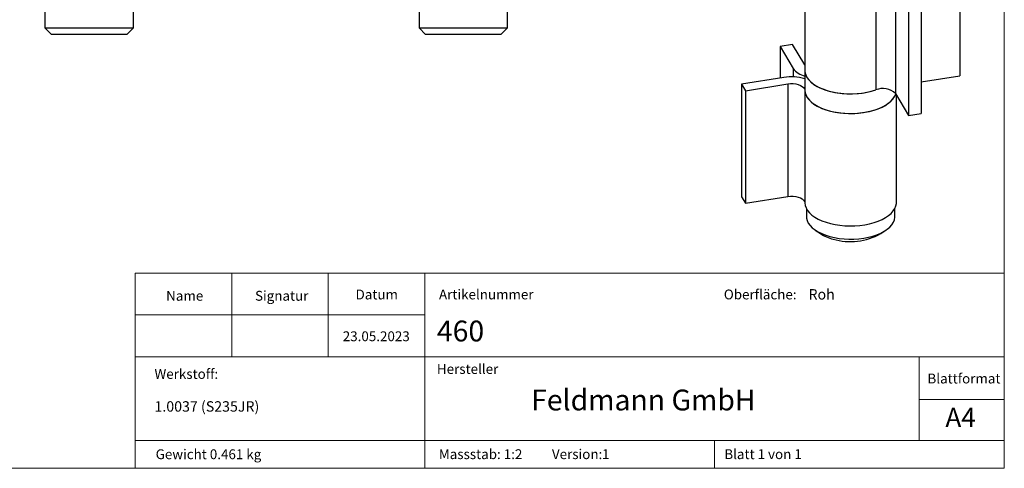
# Model space of a CAD drawing. Units: millimetres. Extents: x 10 to 584, y 10 to 410.
# Drawn here: x 284 to 584, y 10 to 147 of the extents above; entities that cross this region are included whole.
import ezdxf

# ---------------------------------------------------------------- set-up
doc = ezdxf.new("R2010")
doc.units = ezdxf.units.MM
doc.header["$LTSCALE"] = 2
doc.styles.add('SLDTEXTSTYLE0', font='TXT', dxfattribs={"width": 0.75})
doc.styles.add('SLDTEXTSTYLE1', font='TXT', dxfattribs={"width": 0.692308})

msp = doc.modelspace()

# ---------------------------------------------------------------- linework, layer by layer
at = {"color": 7, "linetype": 'Continuous', "lineweight": 18}
for p, q in [((584, 410), (584, 10)), ((318.8, 69.5), (348.26, 69.5)), ((318.8, 69.5), (318.8, 56.75)), ((348.26, 69.5), (377.72, 69.5)), ((348.26, 44), (348.26, 69.5)), ((377.72, 69.5), (407.2, 69.5)), ((377.72, 69.5), (377.72, 44)), ((407.2, 69.5), (584, 69.5)), ((407.2, 69.5), (407.2, 10)), ((318.8, 56.75), (348.26, 56.75)), ((318.8, 44), (318.8, 56.75)), ((348.26, 56.75), (377.72, 56.75)), ((377.72, 56.75), (407.2, 56.75)), ((348.26, 44), (318.8, 44)), ((318.8, 44), (318.8, 18.5)), ((377.72, 44), (348.26, 44)), ((377.72, 44), (407.2, 44)), ((407.2, 44), (558, 44)), ((584, 44), (558, 44)), ((558, 30.99), (558, 44)), ((558, 18.5), (558, 30.99)), ((584, 30.99), (558, 30.99)), ((318.8, 18.5), (584, 18.5)), ((318.8, 10), (318.8, 18.5)), ((495.6, 10), (495.6, 18.5)), ((10, 10), (584, 10))]:
    msp.add_line(p, q, dxfattribs=at)
at = {"color": 7, "linetype": 'Continuous', "lineweight": 25}
for p, q in [((523.1, 203.37), (523.1, 131.37)), ((570.4, 201.67), (570.4, 129.67)), ((544.79, 197.35), (544.79, 125.34)), ((550.8, 196.23), (550.8, 124.23)), ((554.81, 189.57), (554.81, 117.56)), ((558.63, 190.18), (558.63, 118.17)), ((291.24, 149.25), (291.24, 144.25)), ((318.24, 144.25), (318.24, 149.25)), ((405.42, 149.25), (405.42, 144.25)), ((432.42, 144.25), (432.42, 149.25)), ((291.24, 144.25), (293.24, 142.25)), ((291.24, 144.25), (318.24, 144.25)), ((316.24, 142.25), (318.24, 144.25)), ((405.42, 144.25), (407.42, 142.25)), ((405.42, 144.25), (432.42, 144.25)), ((430.42, 142.25), (432.42, 144.25)), ((316.24, 142.25), (293.24, 142.25)), ((430.42, 142.25), (407.42, 142.25)), ((519.39, 139.18), (515.57, 138.57)), ((515.57, 138.57), (519.57, 131.9)), ((515.57, 138.57), (515.57, 128.95)), ((523.1, 133), (519.39, 139.18)), ((523.1, 131.37), (523.1, 125.37)), ((558.63, 127.79), (570.4, 129.67)), ((516.74, 129.14), (503.79, 127.08)), ((503.79, 127.08), (504.98, 125.11)), ((503.79, 127.08), (503.79, 92.79)), ((504.98, 125.11), (517.92, 127.17)), ((517.92, 127.17), (517.92, 92.88)), ((504.98, 125.11), (504.98, 90.82)), ((523.1, 125.24), (523.1, 90.95)), ((550.8, 124.23), (554.81, 117.56)), ((551.1, 91.08), (551.1, 123.74)), ((554.81, 117.56), (558.63, 118.17)), ((503.79, 92.79), (504.98, 90.82)), ((504.98, 90.82), (517.92, 92.88)), ((523.6, 89.17), (523.6, 86.8)), ((550.6, 86.8), (550.6, 89.17)), ((526.31, 82.62), (527.91, 81.53)), ((546.29, 81.53), (547.89, 82.62))]:
    msp.add_line(p, q, dxfattribs=at)
at = {"color": 8, "linetype": 'Continuous', "lineweight": 25}
msp.add_line((519.57, 131.9), (519.57, 129.31), dxfattribs=at)
at = {"color": 7, "linetype": 'Continuous', "lineweight": 25, "flags": 128}
for points in [[(523.1, 131.37), (523.16, 130.7), (523.39, 129.91), (523.78, 129.15), (524.34, 128.41), (525.05, 127.7), (525.91, 127.04), (526.9, 126.43), (528.02, 125.88), (529.24, 125.4), (530.57, 124.99)], [(523.1, 131.37), (523.13, 130.91), (523.31, 130.12), (523.66, 129.35), (524.17, 128.61), (524.84, 127.89), (525.65, 127.22), (526.6, 126.6), (527.68, 126.03), (528.88, 125.53), (530.17, 125.11), (531.55, 124.75), (532.99, 124.48), (534.48, 124.29), (536.01, 124.18), (537.54, 124.16), (539.08, 124.23), (540.58, 124.39), (542.05, 124.63), (543.46, 124.95), (544.79, 125.34)], [(517.92, 127.17), (518.73, 127.25), (519.55, 127.25), (520.35, 127.16), (521.1, 126.98), (521.77, 126.74), (522.32, 126.42), (522.74, 126.06), (523, 125.66), (523.1, 125.24)], [(523.1, 125.37), (523.16, 124.7), (523.39, 123.91), (523.78, 123.15), (524.34, 122.41), (525.05, 121.7), (525.91, 121.04), (526.9, 120.43), (528.02, 119.88), (529.24, 119.4), (530.57, 118.99)], [(523.1, 125.24), (523.21, 124.45), (523.49, 123.67), (523.94, 122.91), (524.54, 122.18), (525.3, 121.49), (526.19, 120.85), (527.22, 120.26), (528.37, 119.73), (529.62, 119.27), (530.97, 118.89), (532.38, 118.58), (533.86, 118.36), (535.37, 118.22), (536.91, 118.16), (538.44, 118.19), (539.96, 118.31), (541.45, 118.52), (542.88, 118.8), (544.25, 119.17), (545.52, 119.61), (546.7, 120.12), (547.76, 120.7), (548.69, 121.33), (549.48, 122.01), (550.12, 122.73), (550.61, 123.48), (550.88, 124.1)], [(530.57, 118.99), (531.97, 118.66), (533.43, 118.41), (534.94, 118.25), (536.47, 118.17), (538.02, 118.18), (539.55, 118.27), (541.05, 118.45), (542.5, 118.72), (543.89, 119.07), (545.2, 119.49), (546.4, 119.98), (547.5, 120.54), (548.47, 121.16), (549.3, 121.83), (549.98, 122.54), (550.5, 123.29), (550.87, 124.06), (550.88, 124.1)], [(517.92, 92.88), (518.73, 92.96), (519.55, 92.96), (520.35, 92.87), (521.1, 92.7), (521.77, 92.45), (522.32, 92.14), (522.74, 91.77), (523, 91.37), (523.1, 90.95)], [(523.1, 90.95), (523.21, 90.16), (523.49, 89.38), (523.94, 88.62), (524.54, 87.9), (525.3, 87.21), (526.19, 86.56), (527.22, 85.97), (528.37, 85.45), (529.62, 84.99), (530.97, 84.6), (532.38, 84.29), (533.86, 84.07), (535.37, 83.93), (536.91, 83.87), (538.44, 83.91), (539.96, 84.03), (541.45, 84.23), (542.88, 84.52), (544.25, 84.88), (545.52, 85.32), (546.7, 85.84), (547.76, 86.41), (548.69, 87.04), (549.48, 87.72), (550.12, 88.44), (550.61, 89.19), (550.93, 89.96), (551.08, 90.75), (551.1, 91.08)], [(523.6, 86.8), (523.64, 86.27), (523.84, 85.5), (524.2, 84.74), (524.73, 84.01), (525.41, 83.32), (526.24, 82.67), (527.21, 82.07), (528.3, 81.53), (529.5, 81.05), (530.8, 80.65)], [(530.8, 80.65), (532.17, 80.32), (533.61, 80.08), (535.1, 79.92), (536.6, 79.85), (538.12, 79.87), (539.62, 79.97), (541.09, 80.16), (542.51, 80.43), (543.86, 80.78), (545.12, 81.21), (546.29, 81.7), (547.34, 82.27), (548.26, 82.89), (549.04, 83.55), (549.67, 84.26), (550.14, 85), (550.45, 85.77), (550.59, 86.54), (550.6, 86.8)]]:
    msp.add_lwpolyline(points, dxfattribs=at)
at = {"color": 7, "linetype": 'Continuous', "lineweight": 25}
for centre, radius, start, end in [((519.1, 114.72), 14.61, 74.1032, 99.2868), ((524.62, 135.74), 6.34, 217.2765, 256.1439), ((537.08, 149.51), 25.37, 255.1302, 287.6977), ((546.94, 120.18), 5.6, 46.383, 112.6567), ((534.79, 92), 12.53, 236.7015, 255.8938), ((537.02, 97.98), 18.89, 253.7491, 299.4112)]:
    msp.add_arc(centre, radius, start, end, dxfattribs=at)

# ---------------------------------------------------------------- texts
at = {"color": 7, "linetype": 'Continuous', "lineweight": 0}
for s, insert, char_height, attachment_point, style in [('Name', (333.9, 64.08), 3, 2, 'SLDTEXTSTYLE0'), ('Signatur', (363.51, 64.08), 3, 2, 'SLDTEXTSTYLE0'), ('Datum', (392.51, 64.48), 3, 2, 'SLDTEXTSTYLE0'), ('Artikelnummer', (411.5, 64.49), 3, 1, 'SLDTEXTSTYLE0'), ('Oberfläche:', (498.41, 64.49), 3, 1, 'SLDTEXTSTYLE0'), ('Roh', (524.26, 64.62), 3.175, 1, 'SLDTEXTSTYLE0'), ('460', (410.86, 55.02), 6.35, 1, 'SLDTEXTSTYLE0'), ('23.05.2023', (392.36, 51.75), 3, 2, 'SLDTEXTSTYLE0'), ('Werkstoff:', (324.68, 40.26), 3, 1, 'SLDTEXTSTYLE0'), ('Hersteller', (410.86, 41.77), 3, 1, 'SLDTEXTSTYLE0'), ('Blattformat', (560.55, 38.86), 3, 1, 'SLDTEXTSTYLE0'), ('Feldmann GmbH', (439.62, 33.99), 6.35, 1, 'SLDTEXTSTYLE0'), ('1.0037 (S235JR)', (324.68, 30.44), 3.175, 1, 'SLDTEXTSTYLE0'), ('A4', (566.04, 28.43), 5.821, 1, 'SLDTEXTSTYLE0'), ('Gewicht 0.461 kg', (341.16, 15.78), 3, 2, 'SLDTEXTSTYLE0'), ('Massstab: 1:2', (411.45, 15.8), 3, 1, 'SLDTEXTSTYLE0'), ('Version:', (445.96, 15.8), 3, 1, 'SLDTEXTSTYLE0'), ('1', (461.22, 15.8), 3, 1, 'SLDTEXTSTYLE0'), ('Blatt 1 von 1', (498.56, 15.8), 3, 1, 'SLDTEXTSTYLE1')]:
    msp.add_mtext(s, dxfattribs=dict(at, insert=insert, char_height=char_height, attachment_point=attachment_point, style=style))

doc.saveas('drawing.dxf')
